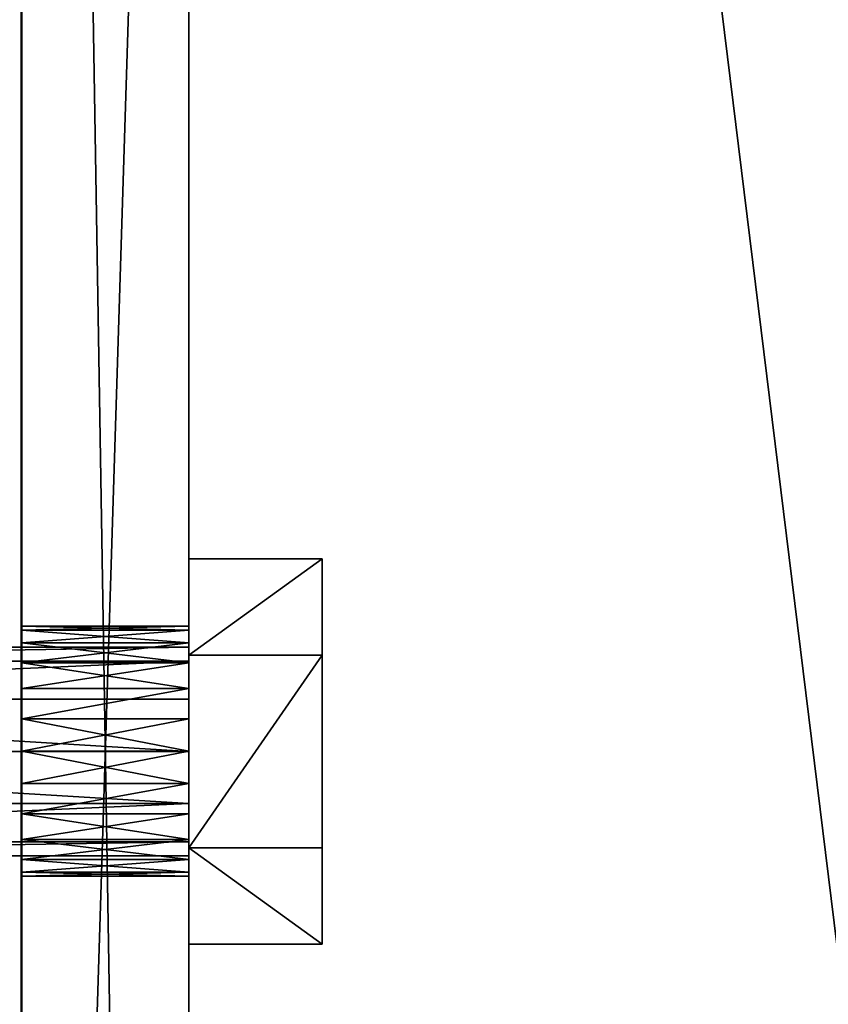
# Model space of a CAD drawing. Units: millimetres. Extents: x -214 to 1977, y 0 to 651.
# Drawn here: x 1749 to 1787, y 231 to 278 of the extents above; entities that cross this region are included whole.
import ezdxf

# ---------------------------------------------------------------- set-up
doc = ezdxf.new("R2010")
doc.units = ezdxf.units.MM
doc.header["$LTSCALE"] = 25.4
doc.layers.get('0').update_dxf_attribs({"true_color": 0xffffff})

# ---------------------------------------------------------------- blocks, each defined once
blk = doc.blocks.new('Group#3')
at = {"color": 27, "true_color": 0x785737}
for p, q in [((-0.001, 73), (486, 73.061)), ((486, 73.061, 38), (-0.001, 73, 38)), ((-0.001, 73), (486, 73.061)), ((486, 73.061, 38), (-0.001, 73, 38))]:
    blk.add_line(p, q, dxfattribs=at)
mesh = blk.add_polyface(dxfattribs=at)
corners = [(486, 73.061), (0.008, 0), (-0.001, 73), (486.009, 0.061)]
mesh.append_faces([[corners[k] for k in face] for face in [(0, 1, 2), (1, 0, 3)]], dxfattribs={"vtx0": -1, "color": 27})
mesh = blk.add_polyface(dxfattribs=at)
corners = [(0.008, 0, 38), (486, 73.061, 38), (-0.001, 73, 38), (486.009, 0.061, 38)]
mesh.append_faces([[corners[k] for k in face] for face in [(0, 1, 2), (1, 0, 3)]], dxfattribs={"vtx0": -1, "color": 27})
mesh = blk.add_polyface(dxfattribs=at)
corners = [(-0.001, 73, 38), (486, 73.061), (-0.001, 73), (486, 73.061, 38)]
mesh.append_faces([[corners[k] for k in face] for face in [(0, 1, 2), (1, 0, 3)]], dxfattribs={"vtx0": -1, "color": 27})
blk = doc.blocks.new('Group#1')
at = {"color": 0, "rotation": 269.9999999999999}
blk.add_blockref('Group#3', (1661.215, 486.021), dxfattribs=at)
blk = doc.blocks.new('Group#4')
at = {"color": 250, "true_color": 0x1e2525}
for p, q in [((5.881, 41.4, 18.5), (1.262, 41.4, 10.5)), ((1.262, 41.4, 10.5), (1.262, 35, 10.5)), ((1.262, 41.4, 10.5), (5.881, 41.4, 2.5)), ((1.262, 41.4, 10.5), (1.262, 35, 10.5)), ((1.262, 41.4, 10.5), (5.881, 41.4, 2.5)), ((5.881, 41.4, 18.5), (1.262, 41.4, 10.5)), ((15.119, 41.4, 18.5), (5.881, 41.4, 18.5)), ((5.881, 41.4, 18.5), (5.881, 35, 18.5)), ((5.881, 41.4, 18.5), (5.881, 35, 18.5)), ((5.881, 41.4, 2.5), (15.119, 41.4, 2.5)), ((5.881, 41.4, 2.5), (5.881, 35, 2.5)), ((5.881, 41.4, 2.5), (5.881, 35, 2.5)), ((5.881, 41.4, 2.5), (15.119, 41.4, 2.5)), ((15.119, 41.4, 18.5), (5.881, 41.4, 18.5)), ((19.738, 41.4, 10.5), (15.119, 41.4, 18.5)), ((15.119, 41.4, 18.5), (15.119, 35, 18.5)), ((15.119, 41.4, 18.5), (15.119, 35, 18.5)), ((15.119, 41.4, 2.5), (15.119, 35, 2.5)), ((15.119, 41.4, 2.5), (19.738, 41.4, 10.5)), ((15.119, 41.4, 2.5), (15.119, 35, 2.5)), ((19.738, 41.4, 10.5), (15.119, 41.4, 18.5)), ((15.119, 41.4, 2.5), (19.738, 41.4, 10.5)), ((19.738, 35, 10.5), (19.738, 41.4, 10.5)), ((19.738, 35, 10.5), (19.738, 41.4, 10.5)), ((1.262, 35, 10.5), (5.881, 35, 18.5)), ((1.262, 35, 10.5), (5.881, 35, 18.5)), ((5.881, 35, 2.5), (1.262, 35, 10.5)), ((5.881, 35, 2.5), (1.262, 35, 10.5)), ((6.17, 35, 13), (5.5, 35, 10.5)), ((5.5, 35, 10.5), (6.17, 35, 8)), ((5.5, 35, 10.5), (6.17, 35, 8)), ((6.17, 35, 13), (5.5, 35, 10.5)), ((6.17, 35, 13), (5.5, 35, 10.5)), ((5.5, 35, 10.5), (5.5, -6.2, 10.5)), ((5.5, 35, 10.5), (6.17, 35, 8)), ((5.5, 35, 10.5), (5.5, -6.2, 10.5)), ((5.881, 35, 18.5), (15.119, 35, 18.5)), ((15.119, 35, 2.5), (5.881, 35, 2.5)), ((15.119, 35, 2.5), (5.881, 35, 2.5)), ((5.881, 35, 18.5), (15.119, 35, 18.5)), ((8, 35, 14.83), (6.17, 35, 13)), ((6.17, 35, 8), (8, 35, 6.17)), ((6.17, 35, 8), (8, 35, 6.17)), ((8, 35, 14.83), (6.17, 35, 13)), ((8, 35, 14.83), (6.17, 35, 13)), ((6.17, 35, 13), (6.17, -6.2, 13)), ((6.17, 35, 13), (6.17, -6.2, 13)), ((6.17, 35, 8), (6.17, -6.2, 8)), ((6.17, 35, 8), (8, 35, 6.17)), ((6.17, 35, 8), (6.17, -6.2, 8)), ((10.5, 35, 15.5), (8, 35, 14.83)), ((8, 35, 6.17), (10.5, 35, 5.5)), ((8, 35, 6.17), (10.5, 35, 5.5)), ((10.5, 35, 15.5), (8, 35, 14.83)), ((10.5, 35, 15.5), (8, 35, 14.83)), ((8, 35, 14.83), (8, -6.2, 14.83)), ((8, 35, 14.83), (8, -6.2, 14.83)), ((8, 35, 6.17), (8, -6.2, 6.17)), ((8, 35, 6.17), (10.5, 35, 5.5)), ((8, 35, 6.17), (8, -6.2, 6.17)), ((13, 35, 14.83), (10.5, 35, 15.5)), ((10.5, 35, 5.5), (13, 35, 6.17)), ((10.5, 35, 5.5), (13, 35, 6.17)), ((13, 35, 14.83), (10.5, 35, 15.5)), ((13, 35, 14.83), (10.5, 35, 15.5)), ((10.5, 35, 15.5), (10.5, -6.2, 15.5)), ((10.5, 35, 15.5), (10.5, -6.2, 15.5)), ((10.5, 35, 5.5), (10.5, -6.2, 5.5)), ((10.5, 35, 5.5), (13, 35, 6.17)), ((10.5, 35, 5.5), (10.5, -6.2, 5.5)), ((13, 35, 6.17), (14.83, 35, 8)), ((14.83, 35, 13), (13, 35, 14.83)), ((13, 35, 6.17), (14.83, 35, 8)), ((14.83, 35, 13), (13, 35, 14.83)), ((14.83, 35, 13), (13, 35, 14.83)), ((13, 35, 14.83), (13, -6.2, 14.83)), ((13, 35, 14.83), (13, -6.2, 14.83)), ((13, 35, 6.17), (13, -6.2, 6.17)), ((13, 35, 6.17), (14.83, 35, 8)), ((13, 35, 6.17), (13, -6.2, 6.17)), ((14.83, 35, 8), (15.5, 35, 10.5)), ((15.5, 35, 10.5), (14.83, 35, 13)), ((15.5, 35, 10.5), (14.83, 35, 13)), ((14.83, 35, 8), (15.5, 35, 10.5)), ((15.5, 35, 10.5), (14.83, 35, 13)), ((14.83, 35, 13), (14.83, -6.2, 13)), ((14.83, 35, 13), (14.83, -6.2, 13)), ((14.83, 35, 8), (14.83, -6.2, 8)), ((14.83, 35, 8), (15.5, 35, 10.5)), ((14.83, 35, 8), (14.83, -6.2, 8)), ((15.119, 35, 18.5), (19.738, 35, 10.5)), ((19.738, 35, 10.5), (15.119, 35, 2.5)), ((19.738, 35, 10.5), (15.119, 35, 2.5)), ((15.119, 35, 18.5), (19.738, 35, 10.5)), ((15.5, -6.2, 10.5), (15.5, 35, 10.5)), ((15.5, -6.2, 10.5), (15.5, 35, 10.5))]:
    blk.add_line(p, q, dxfattribs=at)
mesh = blk.add_polyface(dxfattribs=at)
corners = [(5.881, 35, 18.5), (1.262, 41.4, 10.5), (1.262, 35, 10.5), (5.881, 41.4, 18.5)]
mesh.append_faces([[corners[k] for k in face] for face in [(0, 1, 2), (1, 0, 3)]], dxfattribs={"vtx0": -1, "color": 250})
mesh = blk.add_polyface(dxfattribs=at)
corners = [(1.262, 41.4, 10.5), (5.881, 35, 2.5), (1.262, 35, 10.5), (5.881, 41.4, 2.5)]
mesh.append_faces([[corners[k] for k in face] for face in [(0, 1, 2), (1, 0, 3)]], dxfattribs={"vtx0": -1, "color": 250})
mesh = blk.add_polyface(dxfattribs=at)
corners = [(1.262, 41.4, 10.5), (15.119, 41.4, 2.5), (5.881, 41.4, 2.5), (19.738, 41.4, 10.5), (5.881, 41.4, 18.5), (15.119, 41.4, 18.5)]
mesh.append_faces([[corners[k] for k in face] for face in [(0, 1, 2), (3, 4, 5)]], dxfattribs={"vtx0": -1, "color": 250})
mesh.append_faces([[corners[k] for k in face] for face in [(1, 0, 3)]], dxfattribs={"vtx0": -1, "vtx1": -1, "color": 250})
mesh.append_faces([[corners[k] for k in face] for face in [(3, 0, 4)]], dxfattribs={"vtx0": -1, "vtx2": -1, "color": 250})
mesh = blk.add_polyface(dxfattribs=at)
corners = [(15.119, 35, 18.5), (5.881, 41.4, 18.5), (5.881, 35, 18.5), (15.119, 41.4, 18.5)]
mesh.append_faces([[corners[k] for k in face] for face in [(0, 1, 2), (1, 0, 3)]], dxfattribs={"vtx0": -1, "color": 250})
mesh = blk.add_polyface(dxfattribs=at)
corners = [(5.881, 41.4, 2.5), (15.119, 35, 2.5), (5.881, 35, 2.5), (15.119, 41.4, 2.5)]
mesh.append_faces([[corners[k] for k in face] for face in [(0, 1, 2), (1, 0, 3)]], dxfattribs={"vtx0": -1, "color": 250})
mesh = blk.add_polyface(dxfattribs=at)
corners = [(19.738, 41.4, 10.5), (15.119, 35, 18.5), (19.738, 35, 10.5), (15.119, 41.4, 18.5)]
mesh.append_faces([[corners[k] for k in face] for face in [(0, 1, 2), (1, 0, 3)]], dxfattribs={"vtx0": -1, "color": 250})
mesh = blk.add_polyface(dxfattribs=at)
corners = [(15.119, 35, 2.5), (19.738, 41.4, 10.5), (19.738, 35, 10.5), (15.119, 41.4, 2.5)]
mesh.append_faces([[corners[k] for k in face] for face in [(0, 1, 2), (1, 0, 3)]], dxfattribs={"vtx0": -1, "color": 250})
mesh = blk.add_polyface(dxfattribs=at)
corners = [(15.119, 35, 2.5), (13, 35, 6.17), (5.881, 35, 2.5), (19.738, 35, 10.5), (10.5, 35, 5.5), (14.83, 35, 8), (15.5, 35, 10.5), (15.119, 35, 18.5), (14.83, 35, 13), (13, 35, 14.83), (10.5, 35, 15.5), (8, 35, 6.17), (1.262, 35, 10.5), (6.17, 35, 8), (5.5, 35, 10.5), (6.17, 35, 13), (5.881, 35, 18.5), (8, 35, 14.83)]
mesh.append_faces([[corners[k] for k in face] for face in [(0, 1, 2), (1, 3, 5), (5, 3, 6), (6, 7, 8), (8, 7, 9), (9, 7, 10), (2, 11, 12), (11, 2, 4), (12, 15, 16), (16, 10, 7)]], dxfattribs={"vtx0": -1, "vtx1": -1, "color": 250})
mesh.append_faces([[corners[k] for k in face] for face in [(1, 0, 3), (2, 1, 4), (6, 3, 7), (12, 11, 13), (12, 13, 14), (12, 14, 15), (16, 15, 17), (16, 17, 10)]], dxfattribs={"vtx0": -1, "vtx2": -1, "color": 250})
mesh = blk.add_polyface(dxfattribs=at)
corners = [(13, 35, 6.17), (8, 35, 6.17), (10.5, 35, 5.5), (14.83, 35, 8), (6.17, 35, 8), (15.5, 35, 10.5), (5.5, 35, 10.5), (14.83, 35, 13), (6.17, 35, 13), (13, 35, 14.83), (8, 35, 14.83), (10.5, 35, 15.5)]
mesh.append_faces([[corners[k] for k in face] for face in [(0, 1, 2), (10, 9, 11)]], dxfattribs={"vtx0": -1, "color": 250})
mesh.append_faces([[corners[k] for k in face] for face in [(1, 3, 4), (4, 5, 6), (6, 7, 8), (8, 9, 10)]], dxfattribs={"vtx0": -1, "vtx1": -1, "color": 250})
mesh.append_faces([[corners[k] for k in face] for face in [(1, 0, 3), (4, 3, 5), (6, 5, 7), (8, 7, 9)]], dxfattribs={"vtx0": -1, "vtx2": -1, "color": 250})
mesh = blk.add_polyface(dxfattribs=at)
corners = [(6.17, -6.2, 13), (5.5, 35, 10.5), (5.5, -6.2, 10.5), (6.17, 35, 13)]
mesh.append_faces([[corners[k] for k in face] for face in [(0, 1, 2), (1, 0, 3)]], dxfattribs={"vtx0": -1, "color": 250})
mesh = blk.add_polyface(dxfattribs=at)
corners = [(5.5, 35, 10.5), (6.17, -6.2, 8), (5.5, -6.2, 10.5), (6.17, 35, 8)]
mesh.append_faces([[corners[k] for k in face] for face in [(0, 1, 2), (1, 0, 3)]], dxfattribs={"vtx0": -1, "color": 250})
mesh = blk.add_polyface(dxfattribs=at)
corners = [(8, -6.2, 14.83), (6.17, 35, 13), (6.17, -6.2, 13), (8, 35, 14.83)]
mesh.append_faces([[corners[k] for k in face] for face in [(0, 1, 2), (1, 0, 3)]], dxfattribs={"vtx0": -1, "color": 250})
mesh = blk.add_polyface(dxfattribs=at)
corners = [(6.17, 35, 8), (8, -6.2, 6.17), (6.17, -6.2, 8), (8, 35, 6.17)]
mesh.append_faces([[corners[k] for k in face] for face in [(0, 1, 2), (1, 0, 3)]], dxfattribs={"vtx0": -1, "color": 250})
mesh = blk.add_polyface(dxfattribs=at)
corners = [(8, -6.2, 14.83), (10.5, 35, 15.5), (8, 35, 14.83), (10.5, -6.2, 15.5)]
mesh.append_faces([[corners[k] for k in face] for face in [(0, 1, 2), (1, 0, 3)]], dxfattribs={"vtx0": -1, "color": 250})
mesh = blk.add_polyface(dxfattribs=at)
corners = [(10.5, 35, 5.5), (8, -6.2, 6.17), (8, 35, 6.17), (10.5, -6.2, 5.5)]
mesh.append_faces([[corners[k] for k in face] for face in [(0, 1, 2), (1, 0, 3)]], dxfattribs={"vtx0": -1, "color": 250})
mesh = blk.add_polyface(dxfattribs=at)
corners = [(10.5, -6.2, 15.5), (13, 35, 14.83), (10.5, 35, 15.5), (13, -6.2, 14.83)]
mesh.append_faces([[corners[k] for k in face] for face in [(0, 1, 2), (1, 0, 3)]], dxfattribs={"vtx0": -1, "color": 250})
mesh = blk.add_polyface(dxfattribs=at)
corners = [(13, 35, 6.17), (10.5, -6.2, 5.5), (10.5, 35, 5.5), (13, -6.2, 6.17)]
mesh.append_faces([[corners[k] for k in face] for face in [(0, 1, 2), (1, 0, 3)]], dxfattribs={"vtx0": -1, "color": 250})
mesh = blk.add_polyface(dxfattribs=at)
corners = [(14.83, -6.2, 13), (13, 35, 14.83), (13, -6.2, 14.83), (14.83, 35, 13)]
mesh.append_faces([[corners[k] for k in face] for face in [(0, 1, 2), (1, 0, 3)]], dxfattribs={"vtx0": -1, "color": 250})
mesh = blk.add_polyface(dxfattribs=at)
corners = [(13, 35, 6.17), (14.83, -6.2, 8), (13, -6.2, 6.17), (14.83, 35, 8)]
mesh.append_faces([[corners[k] for k in face] for face in [(0, 1, 2), (1, 0, 3)]], dxfattribs={"vtx0": -1, "color": 250})
mesh = blk.add_polyface(dxfattribs=at)
corners = [(15.5, -6.2, 10.5), (14.83, 35, 13), (14.83, -6.2, 13), (15.5, 35, 10.5)]
mesh.append_faces([[corners[k] for k in face] for face in [(0, 1, 2), (1, 0, 3)]], dxfattribs={"vtx0": -1, "color": 250})
mesh = blk.add_polyface(dxfattribs=at)
corners = [(14.83, 35, 8), (15.5, -6.2, 10.5), (14.83, -6.2, 8), (15.5, 35, 10.5)]
mesh.append_faces([[corners[k] for k in face] for face in [(0, 1, 2), (1, 0, 3)]], dxfattribs={"vtx0": -1, "color": 250})
blk = doc.blocks.new('74c4f716-365d-4035-91e5-99abaa07a1dc#1')
at = {"color": 0}
blk.add_blockref('Group#4', (3342.498, 21567, 376.5), dxfattribs=at)
blk = doc.blocks.new('Group#14')
at = {"color": 250, "true_color": 0x1e2525, "rotation": 89.99999999999919}
blk.add_blockref('74c4f716-365d-4035-91e5-99abaa07a1dc#1', (21608.4, -3232.498, -376.5), dxfattribs=at)
blk = doc.blocks.new('Group#9')
at = {"color": 250, "true_color": 0x1e2525}
for p, q in [((6.4, 0, 497.6), (6.4, 486, 497.6)), ((6.4, 0, 497.6), (6.4, 486, 497.6)), ((14.4, 0, 505.6), (14.4, 486, 505.6)), ((14.4, 0, 505.6), (14.4, 486, 505.6)), ((6.4, 114.99, 395.6), (6.4, 370.99, 395.6)), ((6.4, 114.99, 395.6), (6.4, 370.99, 395.6)), ((14.4, 370.99, 395.6), (14.4, 114.99, 395.6)), ((14.4, 370.99, 395.6), (14.4, 114.99, 395.6)), ((14.4, 244.552, 428.396), (6.4, 244.552, 428.396)), ((14.4, 244.552, 428.396), (6.4, 244.552, 428.396)), ((14.4, 242.999, 416.6), (6.4, 242.999, 416.6)), ((14.4, 242.999, 416.6), (6.4, 242.999, 416.6)), ((14.4, 241.446, 416.804), (6.4, 241.446, 416.804)), ((14.4, 241.446, 416.804), (6.4, 241.446, 416.804))]:
    blk.add_line(p, q, dxfattribs=at)
at = {"color": 0}
for p, q in [((14.4, 248.999, 422.6), (6.4, 248.999, 422.6)), ((14.4, 248.999, 422.6), (6.4, 248.999, 422.6)), ((14.4, 248.794, 421.047), (6.4, 248.794, 421.047)), ((14.4, 248.794, 421.047), (6.4, 248.794, 421.047)), ((14.4, 248.794, 424.153), (6.4, 248.794, 424.153)), ((14.4, 248.794, 424.153), (6.4, 248.794, 424.153)), ((14.4, 248.195, 419.6), (6.4, 248.195, 419.6)), ((14.4, 248.195, 419.6), (6.4, 248.195, 419.6)), ((14.4, 248.195, 425.6), (6.4, 248.195, 425.6)), ((14.4, 248.195, 425.6), (6.4, 248.195, 425.6)), ((14.4, 247.241, 418.357), (6.4, 247.241, 418.357)), ((14.4, 247.241, 418.357), (6.4, 247.241, 418.357)), ((14.4, 247.241, 426.843), (6.4, 247.241, 426.843)), ((14.4, 247.241, 426.843), (6.4, 247.241, 426.843)), ((14.4, 245.999, 417.404), (6.4, 245.999, 417.404)), ((14.4, 245.999, 417.404), (6.4, 245.999, 417.404)), ((14.4, 245.999, 427.796), (6.4, 245.999, 427.796)), ((14.4, 245.999, 427.796), (6.4, 245.999, 427.796)), ((14.4, 244.552, 416.804), (6.4, 244.552, 416.804)), ((14.4, 244.552, 416.804), (6.4, 244.552, 416.804)), ((14.4, 242.999, 428.6), (6.4, 242.999, 428.6)), ((14.4, 242.999, 428.6), (6.4, 242.999, 428.6)), ((14.4, 241.446, 428.396), (6.4, 241.446, 428.396)), ((14.4, 241.446, 428.396), (6.4, 241.446, 428.396)), ((14.4, 239.999, 427.796), (6.4, 239.999, 427.796)), ((14.4, 239.999, 427.796), (6.4, 239.999, 427.796)), ((14.4, 239.999, 417.404), (6.4, 239.999, 417.404)), ((14.4, 239.999, 417.404), (6.4, 239.999, 417.404)), ((14.4, 238.756, 426.843), (6.4, 238.756, 426.843)), ((14.4, 238.756, 426.843), (6.4, 238.756, 426.843)), ((14.4, 238.756, 418.357), (6.4, 238.756, 418.357)), ((14.4, 238.756, 418.357), (6.4, 238.756, 418.357)), ((14.4, 237.802, 425.6), (6.4, 237.802, 425.6)), ((14.4, 237.802, 425.6), (6.4, 237.802, 425.6)), ((14.4, 237.802, 419.6), (6.4, 237.802, 419.6)), ((14.4, 237.802, 419.6), (6.4, 237.802, 419.6)), ((14.4, 237.203, 424.153), (6.4, 237.203, 424.153)), ((14.4, 237.203, 424.153), (6.4, 237.203, 424.153)), ((14.4, 237.203, 421.047), (6.4, 237.203, 421.047)), ((14.4, 237.203, 421.047), (6.4, 237.203, 421.047)), ((14.4, 236.999, 422.6), (6.4, 236.999, 422.6)), ((14.4, 236.999, 422.6), (6.4, 236.999, 422.6))]:
    blk.add_line(p, q, dxfattribs=at)
at = {"color": 250, "true_color": 0x1e2525, "extrusion": (-1, -4.37239e-08, 0)}
for centre in [(-242.999, 422.6, -6.4), (-242.999, 422.6, -6.4), (-242.999, 422.6, -6.4), (-242.999, 422.6, -6.4), (-242.999, 422.6, -6.4), (-242.999, 422.6, -6.4), (-242.999, 422.6, -6.4), (-242.999, 422.6, -6.4), (-242.999, 422.6, -6.4), (-242.999, 422.6, -6.4), (-242.999, 422.6, -6.4), (-242.999, 422.6, -6.4), (-242.999, 422.6, -6.4), (-242.999, 422.6, -6.4), (-242.999, 422.6, -6.4), (-242.999, 422.6, -6.4), (-242.999, 422.6, -6.4), (-242.999, 422.6, -6.4), (-242.999, 422.6, -6.4), (-242.999, 422.6, -6.4), (-242.999, 422.6, -6.4), (-242.999, 422.6, -6.4), (-242.999, 422.6, -6.4), (-242.999, 422.6, -6.4), (-242.999, 422.6, -6.4), (-242.999, 422.6, -14.4), (-242.999, 422.6, -14.4), (-242.999, 422.6, -14.4), (-242.999, 422.6, -14.4), (-242.999, 422.6, -14.4), (-242.999, 422.6, -14.4), (-242.999, 422.6, -14.4), (-242.999, 422.6, -14.4), (-242.999, 422.6, -14.4), (-242.999, 422.6, -14.4), (-242.999, 422.6, -14.4), (-242.999, 422.6, -14.4), (-242.999, 422.6, -14.4), (-242.999, 422.6, -14.4), (-242.999, 422.6, -14.4), (-242.999, 422.6, -14.4), (-242.999, 422.6, -14.4), (-242.999, 422.6, -14.4), (-242.999, 422.6, -14.4), (-242.999, 422.6, -14.4), (-242.999, 422.6, -14.4), (-242.999, 422.6, -14.4), (-242.999, 422.6, -14.4), (-242.999, 422.6, -14.4), (-242.999, 422.6, -14.4)]:
    blk.add_circle(centre, 6, dxfattribs=at)
at = {"color": 250, "true_color": 0x1e2525}
for centre in [(30.602, 243, 505.6), (30.602, 243, 497.6), (30.602, 243, 497.6), (30.602, 243, 505.6), (30.602, 243, 497.6), (30.602, 243, 505.6), (30.602, 243, 497.6), (30.602, 243, 505.6), (30.602, 243, 497.6), (30.602, 243, 505.6), (30.602, 243, 497.6), (30.602, 243, 505.6), (30.602, 243, 497.6), (30.602, 243, 505.6), (30.602, 243, 497.6), (30.602, 243, 505.6), (30.602, 243, 497.6), (30.602, 243, 505.6), (30.602, 243, 497.6), (30.602, 243, 505.6), (30.602, 243, 497.6), (30.602, 243, 505.6), (30.602, 243, 497.6), (30.602, 243, 505.6), (30.602, 243, 497.6), (30.602, 243, 505.6), (30.602, 243, 497.6)]:
    blk.add_arc(centre, 244.202, 95.68773, 264.31227, dxfattribs=at)
mesh = blk.add_polyface(dxfattribs=at)
corners = [(-206.293, 183.707, 505.6), (-206.293, 302.293, 505.6), (-213.6, 243, 505.6), (-184.807, 127.962, 505.6), (-184.807, 358.038, 505.6), (-150.43, 79.103, 505.6), (-150.43, 406.897, 505.6), (-105.218, 40.052, 505.6), (-105.218, 445.948, 505.6), (-51.877, 13.148, 505.6), (-51.877, 472.852, 505.6), (6.4, 0, 505.6), (6.4, 486, 505.6), (14.4, 0, 505.6), (14.4, 486, 505.6)]
mesh.append_faces([[corners[k] for k in face] for face in [(0, 1, 2), (12, 13, 14)]], dxfattribs={"vtx0": -1, "color": 250})
mesh.append_faces([[corners[k] for k in face] for face in [(1, 3, 4), (4, 5, 6), (6, 7, 8), (8, 9, 10), (10, 11, 12)]], dxfattribs={"vtx0": -1, "vtx1": -1, "color": 250})
mesh.append_faces([[corners[k] for k in face] for face in [(1, 0, 3), (4, 3, 5), (6, 5, 7), (8, 7, 9), (10, 9, 11), (12, 11, 13)]], dxfattribs={"vtx0": -1, "vtx2": -1, "color": 250})
mesh = blk.add_polyface(dxfattribs=at)
corners = [(-206.293, 302.293, 497.6), (-206.293, 183.707, 497.6), (-213.6, 243, 497.6), (-184.807, 127.962, 497.6), (-184.807, 358.038, 497.6), (-150.43, 79.103, 497.6), (-150.43, 406.897, 497.6), (-105.218, 40.052, 497.6), (-105.218, 445.948, 497.6), (-51.877, 13.148, 497.6), (-51.877, 472.852, 497.6), (6.4, 0, 497.6), (6.4, 486, 497.6)]
mesh.append_faces([[corners[k] for k in face] for face in [(0, 1, 2), (11, 10, 12)]], dxfattribs={"vtx0": -1, "color": 250})
mesh.append_faces([[corners[k] for k in face] for face in [(1, 0, 3), (3, 4, 5), (5, 6, 7), (7, 8, 9), (9, 10, 11)]], dxfattribs={"vtx0": -1, "vtx1": -1, "color": 250})
mesh.append_faces([[corners[k] for k in face] for face in [(3, 0, 4), (5, 4, 6), (7, 6, 8), (9, 8, 10)]], dxfattribs={"vtx0": -1, "vtx2": -1, "color": 250})
mesh = blk.add_polyface(dxfattribs=at)
corners = [(6.4, 0, 497.6), (6.4, 110.033, 391.253), (6.4, 109.99, 390.6), (6.4, 110.16, 391.894), (6.4, 127.217, 444.152), (6.4, 127.816, 445.599), (6.4, 128.77, 446.841), (6.4, 130.012, 447.795), (6.4, 131.459, 448.394), (6.4, 486, 497.6), (6.4, 110.371, 392.513), (6.4, 110.66, 393.1), (6.4, 111.023, 393.644), (6.4, 111.455, 394.136), (6.4, 111.946, 394.567), (6.4, 112.49, 394.93), (6.4, 113.077, 395.219), (6.4, 113.696, 395.43), (6.4, 114.337, 395.557), (6.4, 114.99, 395.6), (6.4, 127.013, 442.6), (6.4, 133.011, 448.598), (6.4, 134.564, 448.394), (6.4, 136.01, 447.795), (6.4, 137.253, 446.841), (6.4, 138.206, 445.599), (6.4, 138.805, 444.152), (6.4, 139.009, 442.6), (6.4, 241.446, 428.396), (6.4, 239.999, 427.796), (6.4, 238.756, 426.843), (6.4, 237.802, 425.6), (6.4, 237.203, 424.153), (6.4, 236.999, 422.6), (6.4, 242.999, 428.6), (6.4, 244.552, 428.396), (6.4, 245.999, 427.796), (6.4, 247.241, 426.843), (6.4, 248.195, 425.6), (6.4, 248.794, 424.153), (6.4, 248.999, 422.6), (6.4, 351.446, 448.396), (6.4, 349.999, 447.796), (6.4, 348.756, 446.843), (6.4, 347.802, 445.6), (6.4, 347.203, 444.153), (6.4, 346.999, 442.6), (6.4, 352.999, 448.6), (6.4, 354.552, 448.396), (6.4, 355.999, 447.796), (6.4, 357.241, 446.843), (6.4, 358.195, 445.6), (6.4, 358.794, 444.153), (6.4, 358.999, 442.6), (6.4, 370.99, 395.6), (6.4, 371.643, 395.557), (6.4, 372.284, 395.43), (6.4, 372.904, 395.219), (6.4, 373.49, 394.93), (6.4, 374.034, 394.567), (6.4, 374.526, 394.136), (6.4, 374.957, 393.644), (6.4, 375.32, 393.1), (6.4, 375.61, 392.513), (6.4, 375.82, 391.894), (6.4, 375.947, 391.253), (6.4, 375.99, 390.6), (6.4, 375.99, 69.6), (6.4, 486, 69.6), (6.4, 241.446, 416.804), (6.4, 131.459, 436.806), (6.4, 130.012, 437.405), (6.4, 128.77, 438.359), (6.4, 127.816, 439.601), (6.4, 127.217, 441.048), (6.4, 133.011, 436.602), (6.4, 134.564, 436.806), (6.4, 136.01, 437.405), (6.4, 137.253, 438.359), (6.4, 138.206, 439.601), (6.4, 138.805, 441.048), (6.4, 239.999, 417.404), (6.4, 238.756, 418.357), (6.4, 237.802, 419.6), (6.4, 237.203, 421.047), (6.4, 242.999, 416.6), (6.4, 244.552, 416.804), (6.4, 245.999, 417.404), (6.4, 247.241, 418.357), (6.4, 248.195, 419.6), (6.4, 248.794, 421.047), (6.4, 347.802, 439.6), (6.4, 347.203, 441.047), (6.4, 348.756, 438.357), (6.4, 349.999, 437.404), (6.4, 351.446, 436.804), (6.4, 352.999, 436.6), (6.4, 354.552, 436.804), (6.4, 355.999, 437.404), (6.4, 357.241, 438.357), (6.4, 358.195, 439.6), (6.4, 358.794, 441.047), (6.4, 109.99, 69.6), (6.4, 0, 69.6)]
mesh.append_faces([[corners[k] for k in face] for face in [(67, 9, 68), (0, 102, 103)]], dxfattribs={"vtx0": -1, "color": 250})
mesh.append_faces([[corners[k] for k in face] for face in [(1, 0, 3), (4, 0, 5), (5, 0, 6), (6, 0, 7), (7, 0, 8), (3, 4, 10), (10, 4, 11), (11, 4, 12), (12, 4, 13), (13, 4, 14), (14, 4, 15), (15, 4, 16), (16, 4, 17), (17, 4, 18), (18, 4, 19), (8, 9, 21), (21, 9, 22), (22, 9, 23), (23, 9, 24), (24, 9, 25), (25, 9, 26), (26, 9, 27), (28, 9, 34), (34, 9, 35), (35, 9, 36), (36, 9, 37), (37, 9, 38), (38, 9, 39), (39, 9, 40), (41, 9, 47), (47, 9, 48), (48, 9, 49), (49, 9, 50), (50, 9, 51), (51, 9, 52), (52, 9, 53), (54, 9, 55), (55, 9, 56), (56, 9, 57), (57, 9, 58), (58, 9, 59), (59, 9, 60), (60, 9, 61), (61, 9, 62), (62, 9, 63), (63, 9, 64), (64, 9, 65), (65, 9, 66), (66, 9, 67), (19, 69, 54), (70, 19, 71), (71, 19, 72), (72, 19, 73), (73, 19, 74), (74, 19, 20), (69, 27, 81), (81, 27, 82), (82, 27, 83), (83, 27, 84), (84, 27, 33), (91, 40, 92), (92, 40, 46), (102, 0, 2)]], dxfattribs={"vtx0": -1, "vtx1": -1, "color": 250})
mesh.append_faces([[corners[k] for k in face] for face in [(3, 0, 4), (27, 9, 28), (40, 9, 41), (53, 9, 54), (69, 19, 70), (54, 40, 91)]], dxfattribs={"vtx0": -1, "vtx1": -1, "vtx2": -1, "color": 250})
mesh.append_faces([[corners[k] for k in face] for face in [(0, 1, 2), (8, 0, 9), (19, 4, 20), (27, 28, 29), (27, 29, 30), (27, 30, 31), (27, 31, 32), (27, 32, 33), (40, 41, 42), (40, 42, 43), (40, 43, 44), (40, 44, 45), (40, 45, 46), (69, 70, 75), (69, 75, 76), (69, 76, 77), (69, 77, 78), (69, 78, 79), (69, 79, 80), (69, 80, 27), (54, 69, 85), (54, 85, 86), (54, 86, 87), (54, 87, 88), (54, 88, 89), (54, 89, 90), (54, 90, 40), (54, 91, 93), (54, 93, 94), (54, 94, 95), (54, 95, 96), (54, 96, 97), (54, 97, 98), (54, 98, 99), (54, 99, 100), (54, 100, 101), (54, 101, 53)]], dxfattribs={"vtx0": -1, "vtx2": -1, "color": 250})
mesh = blk.add_polyface(dxfattribs=at)
corners = [(14.4, 114.99, 395.6), (14.4, 127.217, 441.048), (14.4, 127.013, 442.6), (14.4, 127.816, 439.601), (14.4, 128.77, 438.359), (14.4, 130.012, 437.405), (14.4, 131.459, 436.806), (14.4, 241.446, 416.804), (14.4, 370.99, 395.6), (14.4, 133.011, 436.602), (14.4, 134.564, 436.806), (14.4, 136.01, 437.405), (14.4, 137.253, 438.359), (14.4, 138.206, 439.601), (14.4, 138.805, 441.048), (14.4, 139.009, 442.6), (14.4, 239.999, 417.404), (14.4, 238.756, 418.357), (14.4, 237.802, 419.6), (14.4, 237.203, 421.047), (14.4, 236.999, 422.6), (14.4, 242.999, 416.6), (14.4, 244.552, 416.804), (14.4, 245.999, 417.404), (14.4, 247.241, 418.357), (14.4, 248.195, 419.6), (14.4, 248.794, 421.047), (14.4, 248.999, 422.6), (14.4, 347.802, 439.6), (14.4, 347.203, 441.047), (14.4, 346.999, 442.6), (14.4, 348.756, 438.357), (14.4, 349.999, 437.404), (14.4, 351.446, 436.804), (14.4, 352.999, 436.6), (14.4, 354.552, 436.804), (14.4, 355.999, 437.404), (14.4, 357.241, 438.357), (14.4, 358.195, 439.6), (14.4, 358.794, 441.047), (14.4, 358.999, 442.6), (14.4, 109.99, 69.6), (14.4, 0, 505.6), (14.4, 0, 69.6), (14.4, 109.99, 390.6), (14.4, 110.033, 391.253), (14.4, 110.16, 391.894), (14.4, 127.217, 444.152), (14.4, 127.816, 445.599), (14.4, 128.77, 446.841), (14.4, 130.012, 447.795), (14.4, 131.459, 448.394), (14.4, 486, 505.6), (14.4, 110.371, 392.513), (14.4, 110.66, 393.1), (14.4, 111.023, 393.644), (14.4, 111.455, 394.136), (14.4, 111.946, 394.567), (14.4, 112.49, 394.93), (14.4, 113.077, 395.219), (14.4, 113.696, 395.43), (14.4, 114.337, 395.557), (14.4, 133.011, 448.598), (14.4, 134.564, 448.394), (14.4, 136.01, 447.795), (14.4, 137.253, 446.841), (14.4, 138.206, 445.599), (14.4, 138.805, 444.152), (14.4, 241.446, 428.396), (14.4, 239.999, 427.796), (14.4, 238.756, 426.843), (14.4, 237.802, 425.6), (14.4, 237.203, 424.153), (14.4, 242.999, 428.6), (14.4, 244.552, 428.396), (14.4, 245.999, 427.796), (14.4, 247.241, 426.843), (14.4, 248.195, 425.6), (14.4, 248.794, 424.153), (14.4, 349.999, 447.796), (14.4, 348.756, 446.843), (14.4, 347.802, 445.6), (14.4, 347.203, 444.153), (14.4, 351.446, 448.396), (14.4, 352.999, 448.6), (14.4, 354.552, 448.396), (14.4, 355.999, 447.796), (14.4, 357.241, 446.843), (14.4, 358.195, 445.6), (14.4, 358.794, 444.153), (14.4, 371.643, 395.557), (14.4, 372.284, 395.43), (14.4, 372.904, 395.219), (14.4, 373.49, 394.93), (14.4, 374.034, 394.567), (14.4, 374.526, 394.136), (14.4, 374.957, 393.644), (14.4, 375.32, 393.1), (14.4, 375.61, 392.513), (14.4, 375.82, 391.894), (14.4, 375.947, 391.253), (14.4, 375.99, 390.6), (14.4, 375.99, 69.6), (14.4, 486, 69.6)]
mesh.append_faces([[corners[k] for k in face] for face in [(41, 42, 43), (52, 102, 103)]], dxfattribs={"vtx0": -1, "color": 250})
mesh.append_faces([[corners[k] for k in face] for face in [(1, 0, 3), (3, 0, 4), (4, 0, 5), (5, 0, 6), (6, 7, 9), (9, 7, 10), (10, 7, 11), (11, 7, 12), (12, 7, 13), (13, 7, 14), (14, 7, 15), (7, 8, 21), (21, 8, 22), (22, 8, 23), (23, 8, 24), (24, 8, 25), (25, 8, 26), (26, 8, 27), (28, 8, 31), (31, 8, 32), (32, 8, 33), (33, 8, 34), (34, 8, 35), (35, 8, 36), (36, 8, 37), (37, 8, 38), (38, 8, 39), (39, 8, 40), (42, 51, 52), (47, 0, 2), (68, 15, 69), (69, 15, 70), (70, 15, 71), (71, 15, 72), (72, 15, 20), (79, 27, 80), (80, 27, 81), (81, 27, 82), (82, 27, 30)]], dxfattribs={"vtx0": -1, "vtx1": -1, "color": 250})
mesh.append_faces([[corners[k] for k in face] for face in [(6, 0, 7), (27, 8, 28), (42, 46, 47), (52, 15, 68), (52, 27, 79), (52, 40, 8)]], dxfattribs={"vtx0": -1, "vtx1": -1, "vtx2": -1, "color": 250})
mesh.append_faces([[corners[k] for k in face] for face in [(0, 1, 2), (7, 0, 8), (15, 7, 16), (15, 16, 17), (15, 17, 18), (15, 18, 19), (15, 19, 20), (27, 28, 29), (27, 29, 30), (42, 41, 44), (42, 44, 45), (42, 45, 46), (42, 47, 48), (42, 48, 49), (42, 49, 50), (42, 50, 51), (47, 46, 53), (47, 53, 54), (47, 54, 55), (47, 55, 56), (47, 56, 57), (47, 57, 58), (47, 58, 59), (47, 59, 60), (47, 60, 61), (47, 61, 0), (52, 51, 62), (52, 62, 63), (52, 63, 64), (52, 64, 65), (52, 65, 66), (52, 66, 67), (52, 67, 15), (52, 68, 73), (52, 73, 74), (52, 74, 75), (52, 75, 76), (52, 76, 77), (52, 77, 78), (52, 78, 27), (52, 79, 83), (52, 83, 84), (52, 84, 85), (52, 85, 86), (52, 86, 87), (52, 87, 88), (52, 88, 89), (52, 89, 40), (52, 8, 90), (52, 90, 91), (52, 91, 92), (52, 92, 93), (52, 93, 94), (52, 94, 95), (52, 95, 96), (52, 96, 97), (52, 97, 98), (52, 98, 99), (52, 99, 100), (52, 100, 101), (52, 101, 102)]], dxfattribs={"vtx0": -1, "vtx2": -1, "color": 250})
mesh = blk.add_polyface(dxfattribs=at)
corners = [(14.4, 370.99, 395.6), (6.4, 114.99, 395.6), (6.4, 370.99, 395.6), (14.4, 114.99, 395.6)]
mesh.append_faces([[corners[k] for k in face] for face in [(0, 1, 2), (1, 0, 3)]], dxfattribs={"vtx0": -1, "color": 250})
mesh = blk.add_polyface(dxfattribs=at)
corners = [(14.4, 248.999, 422.6), (6.4, 248.794, 421.047), (14.4, 248.794, 421.047), (6.4, 248.999, 422.6)]
mesh.append_faces([[corners[k] for k in face] for face in [(0, 1, 2), (1, 0, 3)]], dxfattribs={"vtx0": -1, "color": 250})
mesh = blk.add_polyface(dxfattribs=at)
corners = [(14.4, 248.794, 424.153), (6.4, 248.999, 422.6), (14.4, 248.999, 422.6), (6.4, 248.794, 424.153)]
mesh.append_faces([[corners[k] for k in face] for face in [(0, 1, 2), (1, 0, 3)]], dxfattribs={"vtx0": -1, "color": 250})
mesh = blk.add_polyface(dxfattribs=at)
corners = [(14.4, 248.794, 421.047), (6.4, 248.195, 419.6), (14.4, 248.195, 419.6), (6.4, 248.794, 421.047)]
mesh.append_faces([[corners[k] for k in face] for face in [(0, 1, 2), (1, 0, 3)]], dxfattribs={"vtx0": -1, "color": 250})
mesh = blk.add_polyface(dxfattribs=at)
corners = [(14.4, 248.195, 425.6), (6.4, 248.794, 424.153), (14.4, 248.794, 424.153), (6.4, 248.195, 425.6)]
mesh.append_faces([[corners[k] for k in face] for face in [(0, 1, 2), (1, 0, 3)]], dxfattribs={"vtx0": -1, "color": 250})
mesh = blk.add_polyface(dxfattribs=at)
corners = [(14.4, 248.195, 419.6), (6.4, 247.241, 418.357), (14.4, 247.241, 418.357), (6.4, 248.195, 419.6)]
mesh.append_faces([[corners[k] for k in face] for face in [(0, 1, 2), (1, 0, 3)]], dxfattribs={"vtx0": -1, "color": 250})
mesh = blk.add_polyface(dxfattribs=at)
corners = [(14.4, 247.241, 426.843), (6.4, 248.195, 425.6), (14.4, 248.195, 425.6), (6.4, 247.241, 426.843)]
mesh.append_faces([[corners[k] for k in face] for face in [(0, 1, 2), (1, 0, 3)]], dxfattribs={"vtx0": -1, "color": 250})
mesh = blk.add_polyface(dxfattribs=at)
corners = [(14.4, 245.999, 417.404), (6.4, 247.241, 418.357), (6.4, 245.999, 417.404), (14.4, 247.241, 418.357)]
mesh.append_faces([[corners[k] for k in face] for face in [(0, 1, 2), (1, 0, 3)]], dxfattribs={"vtx0": -1, "color": 250})
mesh = blk.add_polyface(dxfattribs=at)
corners = [(14.4, 247.241, 426.843), (6.4, 245.999, 427.796), (6.4, 247.241, 426.843), (14.4, 245.999, 427.796)]
mesh.append_faces([[corners[k] for k in face] for face in [(0, 1, 2), (1, 0, 3)]], dxfattribs={"vtx0": -1, "color": 250})
mesh = blk.add_polyface(dxfattribs=at)
corners = [(6.4, 244.552, 416.804), (14.4, 245.999, 417.404), (6.4, 245.999, 417.404), (14.4, 244.552, 416.804)]
mesh.append_faces([[corners[k] for k in face] for face in [(0, 1, 2), (1, 0, 3)]], dxfattribs={"vtx0": -1, "color": 250})
mesh = blk.add_polyface(dxfattribs=at)
corners = [(14.4, 245.999, 427.796), (6.4, 244.552, 428.396), (6.4, 245.999, 427.796), (14.4, 244.552, 428.396)]
mesh.append_faces([[corners[k] for k in face] for face in [(0, 1, 2), (1, 0, 3)]], dxfattribs={"vtx0": -1, "color": 250})
mesh = blk.add_polyface(dxfattribs=at)
corners = [(6.4, 242.999, 416.6), (14.4, 244.552, 416.804), (6.4, 244.552, 416.804), (14.4, 242.999, 416.6)]
mesh.append_faces([[corners[k] for k in face] for face in [(0, 1, 2), (1, 0, 3)]], dxfattribs={"vtx0": -1, "color": 250})
mesh = blk.add_polyface(dxfattribs=at)
corners = [(6.4, 244.552, 428.396), (14.4, 242.999, 428.6), (6.4, 242.999, 428.6), (14.4, 244.552, 428.396)]
mesh.append_faces([[corners[k] for k in face] for face in [(0, 1, 2), (1, 0, 3)]], dxfattribs={"vtx0": -1, "color": 250})
mesh = blk.add_polyface(dxfattribs=at)
corners = [(14.4, 241.446, 416.804), (6.4, 242.999, 416.6), (6.4, 241.446, 416.804), (14.4, 242.999, 416.6)]
mesh.append_faces([[corners[k] for k in face] for face in [(0, 1, 2), (1, 0, 3)]], dxfattribs={"vtx0": -1, "color": 250})
mesh = blk.add_polyface(dxfattribs=at)
corners = [(14.4, 242.999, 428.6), (6.4, 241.446, 428.396), (6.4, 242.999, 428.6), (14.4, 241.446, 428.396)]
mesh.append_faces([[corners[k] for k in face] for face in [(0, 1, 2), (1, 0, 3)]], dxfattribs={"vtx0": -1, "color": 250})
mesh = blk.add_polyface(dxfattribs=at)
corners = [(14.4, 241.446, 428.396), (6.4, 239.999, 427.796), (6.4, 241.446, 428.396), (14.4, 239.999, 427.796)]
mesh.append_faces([[corners[k] for k in face] for face in [(0, 1, 2), (1, 0, 3)]], dxfattribs={"vtx0": -1, "color": 250})
mesh = blk.add_polyface(dxfattribs=at)
corners = [(6.4, 239.999, 417.404), (14.4, 241.446, 416.804), (6.4, 241.446, 416.804), (14.4, 239.999, 417.404)]
mesh.append_faces([[corners[k] for k in face] for face in [(0, 1, 2), (1, 0, 3)]], dxfattribs={"vtx0": -1, "color": 250})
mesh = blk.add_polyface(dxfattribs=at)
corners = [(6.4, 239.999, 427.796), (14.4, 238.756, 426.843), (6.4, 238.756, 426.843), (14.4, 239.999, 427.796)]
mesh.append_faces([[corners[k] for k in face] for face in [(0, 1, 2), (1, 0, 3)]], dxfattribs={"vtx0": -1, "color": 250})
mesh = blk.add_polyface(dxfattribs=at)
corners = [(6.4, 238.756, 418.357), (14.4, 239.999, 417.404), (6.4, 239.999, 417.404), (14.4, 238.756, 418.357)]
mesh.append_faces([[corners[k] for k in face] for face in [(0, 1, 2), (1, 0, 3)]], dxfattribs={"vtx0": -1, "color": 250})
mesh = blk.add_polyface(dxfattribs=at)
corners = [(6.4, 237.802, 425.6), (14.4, 238.756, 426.843), (14.4, 237.802, 425.6), (6.4, 238.756, 426.843)]
mesh.append_faces([[corners[k] for k in face] for face in [(0, 1, 2), (1, 0, 3)]], dxfattribs={"vtx0": -1, "color": 250})
mesh = blk.add_polyface(dxfattribs=at)
corners = [(6.4, 238.756, 418.357), (14.4, 237.802, 419.6), (14.4, 238.756, 418.357), (6.4, 237.802, 419.6)]
mesh.append_faces([[corners[k] for k in face] for face in [(0, 1, 2), (1, 0, 3)]], dxfattribs={"vtx0": -1, "color": 250})
mesh = blk.add_polyface(dxfattribs=at)
corners = [(6.4, 237.203, 424.153), (14.4, 237.802, 425.6), (14.4, 237.203, 424.153), (6.4, 237.802, 425.6)]
mesh.append_faces([[corners[k] for k in face] for face in [(0, 1, 2), (1, 0, 3)]], dxfattribs={"vtx0": -1, "color": 250})
mesh = blk.add_polyface(dxfattribs=at)
corners = [(6.4, 237.802, 419.6), (14.4, 237.203, 421.047), (14.4, 237.802, 419.6), (6.4, 237.203, 421.047)]
mesh.append_faces([[corners[k] for k in face] for face in [(0, 1, 2), (1, 0, 3)]], dxfattribs={"vtx0": -1, "color": 250})
mesh = blk.add_polyface(dxfattribs=at)
corners = [(6.4, 236.999, 422.6), (14.4, 237.203, 424.153), (14.4, 236.999, 422.6), (6.4, 237.203, 424.153)]
mesh.append_faces([[corners[k] for k in face] for face in [(0, 1, 2), (1, 0, 3)]], dxfattribs={"vtx0": -1, "color": 250})
mesh = blk.add_polyface(dxfattribs=at)
corners = [(6.4, 237.203, 421.047), (14.4, 236.999, 422.6), (14.4, 237.203, 421.047), (6.4, 236.999, 422.6)]
mesh.append_faces([[corners[k] for k in face] for face in [(0, 1, 2), (1, 0, 3)]], dxfattribs={"vtx0": -1, "color": 250})
blk = doc.blocks.new('Group#2')
at = {"color": 0, "rotation": 180}
for name, p in [('Group#9', (1763.015, 486, -55.6)), ('Group#14', (1763.014, 363.49, 356.165))]:
    blk.add_blockref(name, p, dxfattribs=at)

msp = doc.modelspace()

# ---------------------------------------------------------------- block references
at = {"color": 0}
for name, p in [('Group#2', (0, 0)), ('Group#1', (14.339, 0, 413))]:
    msp.add_blockref(name, p, dxfattribs=at)

doc.saveas('drawing.dxf')
